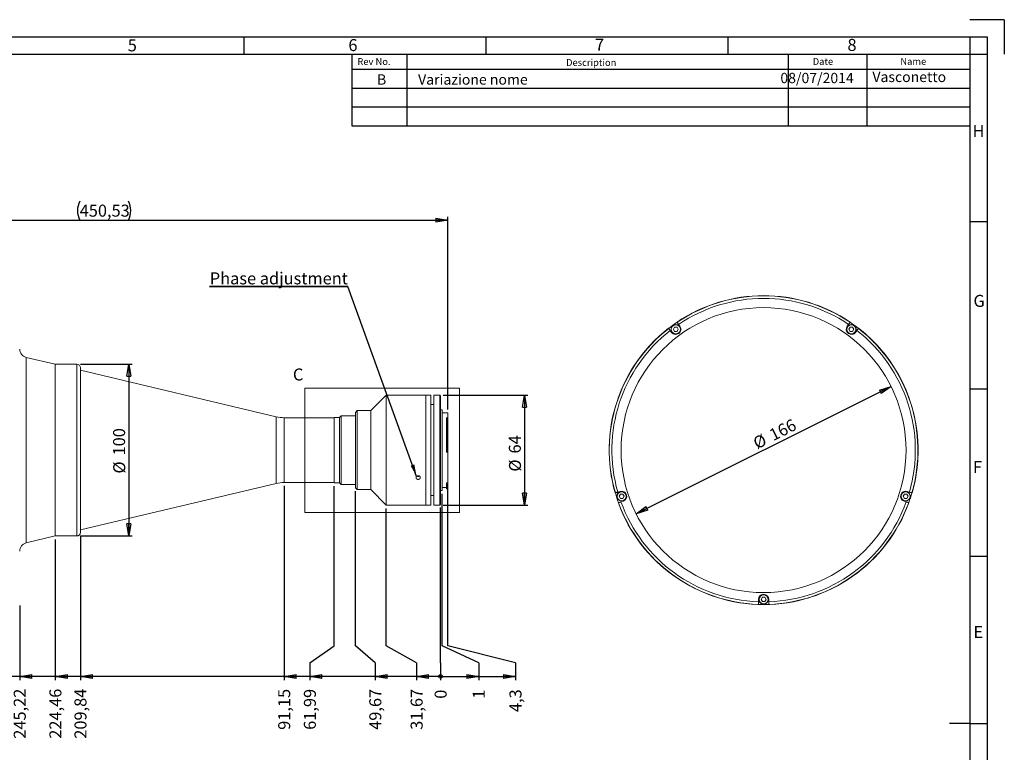
# Model space of a CAD drawing. Units: millimetres. Extents: x 14 to 1182, y 17 to 837.
# Drawn here: x 609 to 1182, y 410 to 837 of the extents above; entities that cross this region are included whole.
import ezdxf

# ---------------------------------------------------------------- set-up
doc = ezdxf.new("R2010")
doc.units = ezdxf.units.MM
doc.header["$LTSCALE"] = 2
doc.layers.add('CONTORNO', color=7, linetype='Continuous', lineweight=30)
doc.layers.add('RIQUADRO', color=5, linetype='Continuous')
doc.layers.add('TABELLA_REV', color=136, linetype='Continuous')
doc.styles.add('SLDTEXTSTYLE0', font='TXT', dxfattribs={"width": 0.75})
doc.dimstyles.new('SLDDIMSTYLE0', dxfattribs={"dimtxt": 7, "dimasz": 0.717949, "dimexe": 0, "dimexo": 0.0625, "dimgap": 1.75, "dimtad": 0, "dimtih": 1, "dimtoh": 1, "dimdec": 0, "dimrnd": 1e-09, "dimzin": 12, "dimdsep": 46, "dimtxsty": 'SLDTEXTSTYLE0', "dimblk1": 'ORIGIN', "dimblk2": 'ORIGIN', "dimsah": 1, "dimcen": 0.09, "dimadec": 0, "dimazin": 3, "dimtfac": 1, "dimtdec": 3, "dimtofl": 0, "dimtmove": 0, "dimatfit": 3, "dimldrblk": 'ORIGIN', "dimfxl": 1, "dimfrac": 2, "dimtolj": 1, "dimtzin": 12, "dimarcsym": 0})
doc.dimstyles.new('SLDDIMSTYLE1', dxfattribs={"dimtxt": 7, "dimasz": 7, "dimexe": 0, "dimexo": 0.0625, "dimgap": 1.75, "dimtad": 0, "dimtih": 1, "dimtoh": 1, "dimrnd": 1e-09, "dimzin": 12, "dimdsep": 46, "dimtxsty": 'SLDTEXTSTYLE0', "dimblk1": 'CLOSED', "dimblk2": 'CLOSED', "dimsah": 1, "dimcen": 0.09, "dimadec": 0, "dimazin": 3, "dimtfac": 1, "dimtdec": 3, "dimtofl": 0, "dimtmove": 0, "dimatfit": 3, "dimldrblk": 'CLOSED', "dimfxl": 1, "dimfrac": 2, "dimtolj": 1, "dimtzin": 12, "dimarcsym": 0})
doc.dimstyles.new('SLDDIMSTYLE2', dxfattribs={"dimtxt": 7, "dimasz": 7, "dimexe": 0, "dimexo": 0.0625, "dimgap": 1.75, "dimtad": 1, "dimrnd": 1e-09, "dimzin": 12, "dimdsep": 46, "dimtxsty": 'SLDTEXTSTYLE0', "dimblk1": 'CLOSED', "dimblk2": 'CLOSED', "dimsah": 1, "dimcen": 0.09, "dimadec": 0, "dimazin": 3, "dimtfac": 1, "dimtdec": 3, "dimtofl": 0, "dimtmove": 0, "dimatfit": 3, "dimldrblk": 'CLOSED', "dimfxl": 1, "dimfrac": 2, "dimtolj": 1, "dimtzin": 12, "dimarcsym": 0})
doc.dimstyles.new('SLDDIMSTYLE4', dxfattribs={"dimtxt": 0, "dimasz": 7, "dimexe": 0, "dimexo": 0.0625, "dimgap": 0, "dimtad": 0, "dimtih": 1, "dimtoh": 1, "dimdec": 0, "dimrnd": 1e-09, "dimzin": 0, "dimdsep": 46, "dimtxsty": 'Standard', "dimsah": 1, "dimcen": 0.09, "dimadec": 0, "dimazin": 0, "dimtfac": 7, "dimtdec": 0, "dimtofl": 0, "dimtmove": 0, "dimatfit": 3, "dimfxl": 1, "dimfrac": 2, "dimtolj": 1, "dimtzin": 0, "dimarcsym": 0})
doc.dimstyles.new('SLDDIMSTYLE5', dxfattribs={"dimtxt": 7, "dimasz": 7, "dimexe": 0, "dimexo": 0.0625, "dimgap": 1.75, "dimtad": 1, "dimrnd": 1e-09, "dimzin": 12, "dimdsep": 46, "dimtxsty": 'SLDTEXTSTYLE0', "dimblk1": 'CLOSED', "dimblk2": 'CLOSED', "dimsah": 1, "dimcen": 0, "dimadec": 0, "dimazin": 3, "dimtfac": 1, "dimtdec": 3, "dimtmove": 0, "dimatfit": 3, "dimldrblk": 'CLOSED', "dimfxl": 1, "dimfrac": 2, "dimtolj": 1, "dimtzin": 12, "dimarcsym": 0})

# ---------------------------------------------------------------- blocks, each defined once
blk = doc.blocks.new('_ORIGIN')
at = {"color": 0, "linetype": 'ByBlock', "lineweight": -2}
blk.add_line((0, 0), (-1, 0), dxfattribs=at)
blk.add_circle((0, 0), 0.5, dxfattribs=at)
blk = doc.blocks.new('_D')
at = {"layer": 'RIQUADRO'}
for p, q in [((853.96, 472.51), (853.96, 553.01)), ((853.96, 462.51), (853.96, 472.51)), ((853.96, 462.51), (853.96, 452.51))]:
    blk.add_line(p, q, dxfattribs=at)
at = {"layer": 'RIQUADRO', "xscale": 2.1538461538, "yscale": 2.1538461538}
blk.add_blockref('_ORIGIN', (853.96, 454.66), dxfattribs=at)
at = {"layer": 'RIQUADRO', "insert": (850.49, 441.65), "char_height": 7, "attachment_point": 1, "rotation": 90, "style": 'SLDTEXTSTYLE0'}
blk.add_mtext('0', dxfattribs=at)
blk = doc.blocks.new('_CLOSED')
at = {"color": 0, "linetype": 'ByBlock', "lineweight": -2}
for p, q in [((-1, 0.166667), (0, 0)), ((-1, 0.166667), (-1, -0.166667)), ((0, 0), (-1, -0.166667)), ((0, 0), (-1, 0))]:
    blk.add_line(p, q, dxfattribs=at)
blk = doc.blocks.new('_D_1')
at = {"layer": 'RIQUADRO'}
for p, q in [((822.29, 472.51), (822.29, 552.51)), ((839.97, 462.51), (822.29, 472.51)), ((839.97, 462.51), (839.97, 452.51)), ((853.96, 454.66), (839.97, 454.66))]:
    blk.add_line(p, q, dxfattribs=at)
at = {"layer": 'RIQUADRO', "xscale": 7, "yscale": 7, "rotation": 180}
blk.add_blockref('_CLOSED', (839.97, 454.66), dxfattribs=at)
at = {"layer": 'RIQUADRO', "insert": (836.51, 423.55), "char_height": 7, "attachment_point": 1, "rotation": 90, "style": 'SLDTEXTSTYLE0'}
blk.add_mtext('31,67', dxfattribs=at)
blk = doc.blocks.new('_D_2')
at = {"layer": 'RIQUADRO'}
for p, q in [((804.29, 472.51), (804.29, 562.51)), ((815.89, 462.51), (804.29, 472.51)), ((815.89, 462.51), (815.89, 452.51)), ((839.97, 454.66), (815.89, 454.66))]:
    blk.add_line(p, q, dxfattribs=at)
at = {"layer": 'RIQUADRO', "xscale": 7, "yscale": 7, "rotation": 180}
blk.add_blockref('_CLOSED', (815.89, 454.66), dxfattribs=at)
at = {"layer": 'RIQUADRO', "insert": (812.42, 423.55), "char_height": 7, "attachment_point": 1, "rotation": 90, "style": 'SLDTEXTSTYLE0'}
blk.add_mtext('49,67', dxfattribs=at)
blk = doc.blocks.new('_D_3')
at = {"layer": 'RIQUADRO'}
for p, q in [((791.97, 472.51), (791.97, 565.51)), ((777.79, 462.51), (791.97, 472.51)), ((777.79, 462.51), (777.79, 452.51)), ((815.89, 454.66), (777.79, 454.66))]:
    blk.add_line(p, q, dxfattribs=at)
at = {"layer": 'RIQUADRO', "xscale": 7, "yscale": 7, "rotation": 180}
blk.add_blockref('_CLOSED', (777.79, 454.66), dxfattribs=at)
at = {"layer": 'RIQUADRO', "insert": (774.32, 423.55), "char_height": 7, "attachment_point": 1, "rotation": 90, "style": 'SLDTEXTSTYLE0'}
blk.add_mtext('61,99', dxfattribs=at)
blk = doc.blocks.new('_D_4')
at = {"layer": 'RIQUADRO'}
for p, q in [((762.81, 565.61), (762.81, 452.51)), ((777.79, 454.66), (762.81, 454.66))]:
    blk.add_line(p, q, dxfattribs=at)
at = {"layer": 'RIQUADRO', "xscale": 7, "yscale": 7, "rotation": 180}
blk.add_blockref('_CLOSED', (762.81, 454.66), dxfattribs=at)
at = {"layer": 'RIQUADRO', "insert": (759.34, 423.55), "char_height": 7, "attachment_point": 1, "rotation": 90, "style": 'SLDTEXTSTYLE0'}
blk.add_mtext('91,15', dxfattribs=at)
blk = doc.blocks.new('_D_5')
at = {"layer": 'RIQUADRO'}
for p, q in [((644.12, 536.51), (644.12, 452.51)), ((762.81, 454.66), (644.12, 454.66))]:
    blk.add_line(p, q, dxfattribs=at)
at = {"layer": 'RIQUADRO', "xscale": 7, "yscale": 7, "rotation": 180}
blk.add_blockref('_CLOSED', (644.12, 454.66), dxfattribs=at)
at = {"layer": 'RIQUADRO', "insert": (640.66, 418.37), "char_height": 7, "attachment_point": 1, "rotation": 90, "style": 'SLDTEXTSTYLE0'}
blk.add_mtext('209,84', dxfattribs=at)
blk = doc.blocks.new('_D_6')
at = {"layer": 'RIQUADRO'}
for p, q in [((629.5, 534.51), (629.5, 452.51)), ((644.12, 454.66), (629.5, 454.66))]:
    blk.add_line(p, q, dxfattribs=at)
at = {"layer": 'RIQUADRO', "xscale": 7, "yscale": 7, "rotation": 180}
blk.add_blockref('_CLOSED', (629.5, 454.66), dxfattribs=at)
at = {"layer": 'RIQUADRO', "insert": (626.04, 418.37), "char_height": 7, "attachment_point": 1, "rotation": 90, "style": 'SLDTEXTSTYLE0'}
blk.add_mtext('224,46', dxfattribs=at)
blk = doc.blocks.new('_D_7')
at = {"layer": 'RIQUADRO'}
for p, q in [((608.74, 496.01), (608.74, 452.51)), ((629.5, 454.66), (608.74, 454.66))]:
    blk.add_line(p, q, dxfattribs=at)
at = {"layer": 'RIQUADRO', "xscale": 7, "yscale": 7, "rotation": 180}
blk.add_blockref('_CLOSED', (608.74, 454.66), dxfattribs=at)
at = {"layer": 'RIQUADRO', "insert": (605.28, 418.37), "char_height": 7, "attachment_point": 1, "rotation": 90, "style": 'SLDTEXTSTYLE0'}
blk.add_mtext('245,22', dxfattribs=at)
blk = doc.blocks.new('_D_8')
at = {"layer": 'RIQUADRO'}
for p, q in [((593.74, 496.01), (593.74, 452.51)), ((608.74, 454.66), (593.74, 454.66))]:
    blk.add_line(p, q, dxfattribs=at)
at = {"layer": 'RIQUADRO', "xscale": 7, "yscale": 7, "rotation": 180}
blk.add_blockref('_CLOSED', (593.74, 454.66), dxfattribs=at)
at = {"layer": 'RIQUADRO', "insert": (590.28, 418.37), "char_height": 7, "attachment_point": 1, "rotation": 90, "style": 'SLDTEXTSTYLE0'}
blk.add_mtext('260,22', dxfattribs=at)
blk = doc.blocks.new('_D_9')
at = {"layer": 'RIQUADRO'}
for p, q in [((462.34, 494.51), (462.34, 452.51)), ((593.74, 454.66), (462.34, 454.66))]:
    blk.add_line(p, q, dxfattribs=at)
at = {"layer": 'RIQUADRO', "xscale": 7, "yscale": 7, "rotation": 180}
blk.add_blockref('_CLOSED', (462.34, 454.66), dxfattribs=at)
at = {"layer": 'RIQUADRO', "insert": (458.88, 418.37), "char_height": 7, "attachment_point": 1, "rotation": 90, "style": 'SLDTEXTSTYLE0'}
blk.add_mtext('391,62', dxfattribs=at)
blk = doc.blocks.new('_D_10')
at = {"layer": 'RIQUADRO'}
for p, q in [((403.73, 496.16), (403.73, 452.51)), ((462.34, 454.66), (403.73, 454.66))]:
    blk.add_line(p, q, dxfattribs=at)
at = {"layer": 'RIQUADRO', "xscale": 7, "yscale": 7, "rotation": 180}
blk.add_blockref('_CLOSED', (403.73, 454.66), dxfattribs=at)
at = {"layer": 'RIQUADRO', "insert": (400.27, 418.37), "char_height": 7, "attachment_point": 1, "rotation": 90, "style": 'SLDTEXTSTYLE0'}
blk.add_mtext('450,23', dxfattribs=at)
blk = doc.blocks.new('_D_11')
at = {"layer": 'RIQUADRO'}
for p, q in [((854.96, 472.51), (854.96, 561.06)), ((876.16, 462.51), (854.96, 472.51)), ((876.16, 462.51), (876.16, 452.51)), ((853.96, 454.66), (876.16, 454.66))]:
    blk.add_line(p, q, dxfattribs=at)
at = {"layer": 'RIQUADRO', "xscale": 7, "yscale": 7}
blk.add_blockref('_CLOSED', (876.16, 454.66), dxfattribs=at)
at = {"layer": 'RIQUADRO', "insert": (872.7, 441.65), "char_height": 7, "attachment_point": 1, "rotation": 90, "style": 'SLDTEXTSTYLE0'}
blk.add_mtext('1', dxfattribs=at)
blk = doc.blocks.new('_D_12')
at = {"layer": 'RIQUADRO'}
for p, q in [((858.26, 472.51), (858.26, 564.77)), ((897.56, 462.51), (858.26, 472.51)), ((897.56, 462.51), (897.56, 452.51)), ((876.16, 454.66), (897.56, 454.66))]:
    blk.add_line(p, q, dxfattribs=at)
at = {"layer": 'RIQUADRO', "xscale": 7, "yscale": 7}
blk.add_blockref('_CLOSED', (897.56, 454.66), dxfattribs=at)
at = {"layer": 'RIQUADRO', "insert": (894.1, 433.89), "char_height": 7, "attachment_point": 1, "rotation": 90, "style": 'SLDTEXTSTYLE0'}
blk.add_mtext('4,3', dxfattribs=at)
blk = doc.blocks.new('_D_13')
at = {"layer": 'RIQUADRO'}
for p, q in [((855.46, 618.51), (904.84, 618.51)), ((902.84, 618.51), (902.84, 554.51)), ((855.46, 554.51), (904.84, 554.51))]:
    blk.add_line(p, q, dxfattribs=at)
at = {"layer": 'RIQUADRO', "xscale": 7, "yscale": 7}
for p, rotation in [((902.84, 618.51), 90), ((902.84, 554.51), 270)]:
    blk.add_blockref('_CLOSED', p, dxfattribs=dict(at, rotation=rotation))
at = {"layer": 'RIQUADRO', "char_height": 7, "attachment_point": 1, "rotation": 90, "style": 'SLDTEXTSTYLE0'}
for s, insert in [('64', (893.71, 584.56)), ('%%c', (893.81, 574))]:
    blk.add_mtext(s, dxfattribs=dict(at, insert=insert))
blk = doc.blocks.new('_D_15')
at = {"layer": 'RIQUADRO'}
for p, q in [((407.73, 677.51), (407.73, 722.51)), ((407.73, 720.51), (858.26, 720.51)), ((858.26, 610.21), (858.26, 722.51))]:
    blk.add_line(p, q, dxfattribs=at)
for centre, start, end in [((654.81, 726.06), 153.43495, 206.56505), ((661.04, 726.06), 333.43495, 26.56505)]:
    blk.add_arc(centre, 12.42, start, end, dxfattribs=at)
at = {"layer": 'RIQUADRO', "xscale": 7, "yscale": 7, "rotation": 180}
blk.add_blockref('_CLOSED', (407.73, 720.51), dxfattribs=at)
at = {"layer": 'RIQUADRO', "xscale": 7, "yscale": 7}
blk.add_blockref('_CLOSED', (858.26, 720.51), dxfattribs=at)
at = {"layer": 'RIQUADRO', "insert": (643.7, 729.53), "char_height": 7, "attachment_point": 1, "style": 'SLDTEXTSTYLE0'}
blk.add_mtext('450,53', dxfattribs=at)
blk = doc.blocks.new('_D_16')
at = {"layer": 'RIQUADRO'}
for p, q in [((644.12, 636.51), (674.28, 636.51)), ((672.28, 636.51), (672.28, 536.51)), ((644.12, 536.51), (674.28, 536.51))]:
    blk.add_line(p, q, dxfattribs=at)
at = {"layer": 'RIQUADRO', "xscale": 7, "yscale": 7}
for p, rotation in [((672.28, 636.51), 90), ((672.28, 536.51), 270)]:
    blk.add_blockref('_CLOSED', p, dxfattribs=dict(at, rotation=rotation))
at = {"layer": 'RIQUADRO', "char_height": 7, "attachment_point": 1, "rotation": 90, "style": 'SLDTEXTSTYLE0'}
for s, insert in [('100', (663.15, 583.41)), ('%%c', (663.25, 572.86))]:
    blk.add_mtext(s, dxfattribs=dict(at, insert=insert))
blk = doc.blocks.new('SW_NOTE_11')
at = {"layer": 'RIQUADRO', "color": 0}
for p, q in [((-80.62, 0), (0, 0)), ((0, 0), (-80.62, 0)), ((-80.62, 0), (0, 0)), ((0, 0), (-80.62, 0)), ((-80.62, 0), (0, 0)), ((0, 0), (-80.62, 0))]:
    blk.add_line(p, q, dxfattribs=at)
at = {"layer": 'RIQUADRO', "color": 0, "insert": (-80.51, 8.21), "char_height": 7, "attachment_point": 1, "style": 'SLDTEXTSTYLE0'}
blk.add_mtext('Phase adjustment', dxfattribs=at)
blk = doc.blocks.new('_D_18')
at = {"layer": 'RIQUADRO'}
blk.add_line((1116.41, 623.57), (967.88, 549.45), dxfattribs=at)
at = {"layer": 'RIQUADRO', "xscale": 7, "yscale": 7}
for p, rotation in [((1116.41, 623.57, 16.28), 26.5207435555), ((967.88, 549.45, 16.28), 206.5207435555)]:
    blk.add_blockref('_CLOSED', p, dxfattribs=dict(at, rotation=rotation))
at = {"layer": 'RIQUADRO', "char_height": 7, "attachment_point": 1, "rotation": 26.52074, "style": 'SLDTEXTSTYLE0'}
for s, insert in [('166', (1044.61, 597.94, 16.28)), ('%%c', (1035.21, 593.13, 16.28))]:
    blk.add_mtext(s, dxfattribs=dict(at, insert=insert))

msp = doc.modelspace()

# ---------------------------------------------------------------- linework, layer by layer
at = {"color": 7, "linetype": 'Continuous', "lineweight": 15}
for p, q in [((993.431306, 658.65558), (992.638334, 659.747016)), ((1091.644808, 659.747016), (1090.851835, 658.65558)), ((987.784232, 656.220298), (988.577201, 655.12887)), ((990.282564, 658.142228), (989.560879, 656.892229)), ((990.282564, 655.64223), (989.560879, 656.892229)), ((990.282564, 658.142228), (991.725943, 658.142228)), ((990.282564, 655.64223), (991.725943, 655.64223)), ((991.725943, 658.142228), (992.447628, 656.892229)), ((991.725943, 655.64223), (992.447628, 656.892229)), ((1092.557198, 658.142228), (1091.835513, 656.892229)), ((1092.557198, 655.64223), (1091.835513, 656.892229)), ((1092.557198, 658.142228), (1094.000577, 658.142228)), ((1092.557198, 655.64223), (1094.000577, 655.64223)), ((1094.000577, 658.142228), (1094.722262, 656.892229)), ((1094.000577, 655.64223), (1094.722262, 656.892229)), ((1095.70594, 655.12887), (1096.498909, 656.220298)), ((629.502944, 636.50775), (612.579338, 640.557427)), ((642.122946, 636.50775), (629.502944, 636.50775)), ((629.502944, 636.50775), (629.502944, 536.507748)), ((629.502944, 586.507749), (629.502944, 636.50775)), ((644.12295, 586.507749), (644.12295, 634.507749)), ((644.239947, 633.00775), (644.12295, 633.00775)), ((758.189156, 605.948862), (644.239947, 633.00775)), ((644.239947, 540.007748), (644.239947, 633.00775)), ((822.289634, 618.50775), (813.289634, 609.507749)), ((839.655637, 618.50775), (822.289634, 618.50775)), ((822.289634, 586.507749), (822.289634, 618.50775)), ((840.822897, 618.483756), (841.164916, 618.484583)), ((845.289632, 618.50775), (842.137657, 618.50775)), ((848.289631, 618.50775), (845.289632, 618.50775)), ((845.289632, 586.507749), (845.289632, 618.50775)), ((845.289632, 554.507747), (845.289632, 618.50775)), ((848.289631, 554.507747), (848.289631, 618.50775)), ((853.46096, 618.50775), (849.96096, 618.50775)), ((849.96096, 618.50775), (849.96096, 586.507749)), ((853.960961, 618.007749), (853.46096, 618.50775)), ((853.46096, 554.507747), (853.46096, 618.50775)), ((853.960961, 618.007749), (853.960961, 555.007748)), ((805.289633, 609.507749), (804.289635, 608.507749)), ((804.289635, 586.507749), (804.289635, 608.507749)), ((813.289634, 609.507749), (805.289633, 609.507749)), ((805.289633, 586.507749), (805.289633, 609.507749)), ((813.289634, 586.507749), (813.289634, 609.507749)), ((849.96096, 613.007749), (848.289631, 613.007749)), ((854.960963, 609.957749), (853.960961, 609.957749)), ((854.960963, 609.957749), (854.960963, 586.507749)), ((858.260966, 608.207749), (854.960963, 608.207749)), ((858.260966, 608.207749), (858.260966, 604.88979)), ((791.969951, 605.407748), (762.80995, 605.407748)), ((794.969949, 605.507748), (791.969951, 605.507748)), ((791.969951, 586.507749), (791.969951, 605.507748)), ((795.96995, 606.507748), (794.969949, 605.507748)), ((794.969949, 586.507749), (794.969949, 605.507748)), ((804.289635, 606.507748), (795.96995, 606.507748)), ((795.96995, 606.507748), (795.96995, 566.507749)), ((857.360966, 605.285449), (857.360966, 585.717275)), ((857.360966, 605.285449), (857.760965, 605.285449)), ((857.760965, 585.717275), (857.760965, 605.285449)), ((857.760965, 605.285449), (858.216591, 604.907714)), ((858.260966, 604.872035), (858.216591, 604.907714)), ((858.260966, 604.872035), (858.260966, 585.732754)), ((629.502944, 536.507748), (629.502944, 586.507749)), ((644.12295, 538.507748), (644.12295, 586.507749)), ((791.969951, 567.507749), (791.969951, 586.507749)), ((794.969949, 567.507749), (794.969949, 586.507749)), ((804.289635, 564.507749), (804.289635, 586.507749)), ((805.289633, 563.507749), (805.289633, 586.507749)), ((813.289634, 563.507749), (813.289634, 586.507749)), ((822.289634, 554.507747), (822.289634, 586.507749)), ((845.289632, 554.507747), (845.289632, 586.507749)), ((849.96096, 586.507749), (849.96096, 554.507747)), ((854.960963, 586.507749), (854.960963, 563.057749)), ((857.360966, 585.717275), (857.760965, 585.717275)), ((857.360966, 585.262181), (857.360966, 585.717275)), ((858.260966, 585.262181), (857.360966, 585.262181)), ((858.216591, 585.733177), (857.760965, 585.717275)), ((858.216591, 585.733177), (858.260966, 585.732754)), ((858.260966, 585.732754), (858.260966, 585.262181)), ((858.260966, 585.262181), (858.260966, 567.399694)), ((841.289632, 571.180138), (841.289632, 571.455385)), ((644.239947, 540.007748), (758.189156, 567.066636)), ((762.80995, 567.607749), (791.969951, 567.607749)), ((791.969951, 567.507749), (794.969949, 567.507749)), ((794.969949, 567.507749), (795.96995, 566.507749)), ((795.96995, 566.507749), (804.289635, 566.507749)), ((804.289635, 564.507749), (805.289633, 563.507749)), ((805.289633, 563.507749), (813.289634, 563.507749)), ((813.289634, 563.507749), (822.289634, 554.507747)), ((853.960961, 563.057749), (854.960963, 563.057749)), ((854.960963, 564.807748), (857.360966, 564.807748)), ((857.360966, 567.399694), (858.260966, 567.399694)), ((857.360966, 566.732422), (857.360966, 567.399694)), ((858.216591, 566.732422), (857.360966, 566.732422)), ((857.360966, 566.732422), (857.360966, 566.326451)), ((857.360966, 566.326451), (857.760965, 566.326451)), ((857.360966, 566.326451), (857.360966, 563.857749)), ((857.360966, 563.857749), (857.760965, 563.857749)), ((857.760965, 566.326451), (858.216591, 566.732422)), ((857.760965, 563.857749), (857.760965, 566.326451)), ((857.760965, 563.857749), (858.260966, 564.357748)), ((858.260966, 566.77285), (858.216591, 566.732422)), ((858.260966, 567.399694), (858.260966, 566.77285)), ((858.260966, 566.77285), (858.260966, 564.357748)), ((958.472601, 562.476439), (957.189551, 562.059552)), ((1127.09359, 562.059552), (1125.81054, 562.476439)), ((848.289631, 560.007749), (849.96096, 560.007749)), ((958.677969, 560.87327), (957.956276, 559.623271)), ((958.677969, 558.373271), (957.956276, 559.623271)), ((958.677969, 560.87327), (960.12134, 560.87327)), ((958.677969, 558.373271), (960.12134, 558.373271)), ((959.043651, 556.353211), (960.326708, 556.770101)), ((960.12134, 560.87327), (960.843033, 559.623271)), ((960.12134, 558.373271), (960.843033, 559.623271)), ((1124.161801, 560.87327), (1123.440108, 559.623271)), ((1124.161801, 558.373271), (1123.440108, 559.623271)), ((1123.956433, 556.770101), (1125.23949, 556.353211)), ((1124.161801, 560.87327), (1125.605172, 560.87327)), ((1124.161801, 558.373271), (1125.605172, 558.373271)), ((1125.605172, 560.87327), (1126.326865, 559.623271)), ((1125.605172, 558.373271), (1126.326865, 559.623271)), ((822.289634, 554.507747), (845.289632, 554.507747)), ((845.289632, 554.507747), (848.289631, 554.507747)), ((849.96096, 554.507747), (853.46096, 554.507747)), ((853.46096, 554.507747), (853.960961, 555.007748)), ((644.12295, 540.007748), (644.239947, 540.007748)), ((612.579338, 532.458071), (629.502944, 536.507748)), ((629.502944, 536.507748), (642.122946, 536.507748)), ((1039.141571, 499.507751), (1039.141571, 498.158667)), ((1041.419883, 500.75775), (1040.698195, 499.507751)), ((1041.419883, 498.257753), (1040.698195, 499.507751)), ((1041.419883, 500.75775), (1042.863258, 500.75775)), ((1042.863258, 500.75775), (1043.584946, 499.507751)), ((1042.863258, 498.257753), (1043.584946, 499.507751)), ((1045.141571, 498.158667), (1045.141571, 499.507751)), ((1041.419883, 498.257753), (1042.863258, 498.257753))]:
    msp.add_line(p, q, dxfattribs=at)
at = {"color": 8, "linetype": 'Continuous', "lineweight": 15}
for p, q in [((612.579338, 586.507749), (612.579338, 640.557427)), ((642.122946, 586.507749), (642.122946, 636.50775)), ((758.189156, 567.066636), (758.189156, 605.948862)), ((762.80995, 567.607749), (762.80995, 605.407748)), ((612.579338, 532.458071), (612.579338, 586.507749)), ((642.122946, 536.507748), (642.122946, 586.507749))]:
    msp.add_line(p, q, dxfattribs=at)
at = {"color": 7, "linetype": 'Continuous', "lineweight": 0}
for p, q in [((774.817082, 622.568457), (865.04161, 622.568457)), ((774.817082, 622.568457), (774.817082, 550.17901)), ((865.04161, 622.568457), (865.04161, 550.17901)), ((774.817082, 550.17901), (865.04161, 550.17901))]:
    msp.add_line(p, q, dxfattribs=at)
at = {"color": 7, "linetype": 'Continuous', "lineweight": 15}
for centre, radius in [((1042.141571, 586.507749), 83), ((991.004254, 656.892227), 2.75), ((991.004254, 656.892227), 2.65), ((1093.278887, 656.892227), 2.75), ((1093.278887, 656.892227), 2.65), ((959.399654, 559.62327), 2.75), ((959.399654, 559.62327), 2.65), ((1124.883487, 559.62327), 2.75), ((1124.883487, 559.62327), 2.65), ((1042.141571, 499.507749), 2.75), ((1042.141571, 499.507749), 2.65)]:
    msp.add_circle(centre, radius, dxfattribs=at)
for centre, radius, start, end in [((1042.141571, 586.507749), 90, 55.91432893, 124.08931461), ((1042.141571, 586.507749), 90, 55.934057524, 124.085409449), ((1042.141571, 586.507749), 89.9, 55.912338781, 124.087661219), ((1042.141571, 586.507749), 88.4, 55.944800332, 124.055199668), ((1042.141571, 586.507749), 89.9, 124.087661219, 127.912338781), ((1042.141571, 586.507749), 89.9, 52.087661219, 55.912338781), ((1042.141571, 586.507749), 90, 127.913668845, 180), ((1042.141571, 586.507749), 90, 127.921875885, 196.085116433), ((1042.141571, 586.507749), 89.9, 127.912338781, 196.087661219), ((1042.141571, 586.507749), 88.4, 127.944800332, 196.055199668), ((991.004254, 656.892227), 3, 216, 36), ((1093.278887, 656.892227), 3, 144, 324), ((1042.141571, 586.507749), 88.4, 343.944800332, 52.055199668), ((1042.141571, 586.507749), 89.9, 343.912338781, 52.087661219), ((1042.141571, 586.507749), 90, 343.884364917, 52.085967566), ((1042.141571, 586.507749), 90, 0, 52.072039506), ((613.74295, 645.420145), 5, 180, 256.542645421), ((642.12295, 634.507749), 2, 0, 90), ((762.80995, 625.407749), 20, 256.641709229, 270), ((1042.141571, 586.507749), 90, 343.91127421, 0), ((762.80995, 547.607749), 20, 90, 103.358290771), ((959.399654, 559.62327), 3, 288, 108), ((1124.883487, 559.62327), 3, 72, 252), ((1042.141571, 586.507749), 89.9, 196.087661219, 199.912338781), ((1042.141571, 586.507749), 89.9, 340.087661219, 343.912338781), ((1042.141571, 586.507749), 90, 199.914313752, 270), ((1042.141571, 586.507749), 89.9, 199.912338781, 268.087661219), ((1042.141571, 586.507749), 88.4, 199.944800332, 268.055199668), ((1042.141571, 586.507749), 90, 270, 340.089067761), ((1042.141571, 586.507749), 90, 270, 340.086700943), ((1042.141571, 586.507749), 88.4, 271.944800332, 340.055199668), ((1042.141571, 586.507749), 89.9, 271.912338781, 340.087661219), ((642.12295, 538.507749), 2, 270, 0), ((613.74295, 527.595353), 5, 103.457354579, 180), ((1042.141571, 499.507749), 3, 0, 180), ((1042.141571, 586.507749), 89.9, 268.087661219, 271.912338781)]:
    msp.add_arc(centre, radius, start, end, dxfattribs=at)
for points, knots in [([(992.638334, 659.747016), (992.570156, 659.840853), (992.403034, 660.070874), (992.15309, 660.414891), (991.931314, 660.720143), (991.783854, 660.923103), (991.765286, 660.94866), (991.756159, 660.961222)], [0, 0, 0, 0, 0.148052736, 0.3629176484, 0.5777320625, 0.7924358826, 1, 1, 1, 1]), ([(1092.526982, 660.961222), (1092.517246, 660.947824), (1092.497771, 660.921024), (1092.345858, 660.711919), (1092.122216, 660.404115), (1091.874116, 660.062632), (1091.71004, 659.836801), (1091.644808, 659.747016)], [0, 0, 0, 0, 0.2144627162, 0.4289979189, 0.6435972102, 0.8583032797, 1, 1, 1, 1]), ([(986.902057, 657.434512), (986.911793, 657.421114), (986.931268, 657.394313), (987.083183, 657.185211), (987.306819, 656.877397), (987.554927, 656.535921), (987.719, 656.310086), (987.784232, 656.220298)], [0, 0, 0, 0, 0.2144622668, 0.4289970199, 0.6435977795, 0.8583010237, 1, 1, 1, 1]), ([(1096.498909, 656.220298), (1096.567086, 656.314138), (1096.734206, 656.544163), (1096.984153, 656.888181), (1097.205929, 657.193433), (1097.353389, 657.396393), (1097.371957, 657.42195), (1097.381084, 657.434512)], [0, 0, 0, 0, 0.1480549096, 0.3629192739, 0.5777331398, 0.7924364122, 1, 1, 1, 1]), ([(840.889632, 618.483324), (840.749211, 618.483876), (840.46837, 618.484981), (840.093184, 618.492744), (839.813153, 618.50115), (839.654358, 618.507168), (839.655274, 618.50714), (839.655637, 618.507128)], [0, 0, 0, 0, 0.2147245503, 0.4294472744, 0.6442737526, 0.8591658696, 1, 1, 1, 1]), ([(842.137657, 618.507672), (842.138315, 618.507698), (842.161754, 618.508606), (842.07737, 618.505273), (841.879799, 618.498286), (841.554437, 618.489577), (841.206603, 618.484117), (840.978023, 618.483545), (840.889632, 618.483324)], [0, 0, 0, 0, 0.0061974092, 0.2207152887, 0.4352329708, 0.6498919766, 0.8646143618, 1, 1, 1, 1]), ([(841.054813, 569.437429), (840.724455, 569.437429), (840.562372, 569.464936), (840.259624, 569.571347), (840.120969, 569.650179), (839.89037, 569.846735), (839.797242, 569.9659), (839.672556, 570.224164), (839.639721, 570.365962), (839.639547, 570.648381), (839.671896, 570.790937), (839.797041, 571.055336), (839.888689, 571.176222), (840.121926, 571.381637), (840.259503, 571.462678), (840.486698, 571.54594), (840.564614, 571.566872), (840.724765, 571.5952), (840.807611, 571.602467), (841.052346, 571.602544), (841.216793, 571.57357), (841.517733, 571.463562), (841.657298, 571.381378), (841.888022, 571.178768), (841.981108, 571.057014), (842.106736, 570.792956), (842.139467, 570.651646), (842.1398, 570.366041), (842.107497, 570.226139), (842.013477, 570.030874), (841.975126, 569.969332), (841.884611, 569.853159), (841.831868, 569.798195), (841.658929, 569.650577), (841.519633, 569.571473), (841.218903, 569.465512), (841.054813, 569.437429), (840.724455, 569.437429)], [-0.0625, -0.0625, 0, 0, 0.0625, 0.0625, 0.125, 0.125, 0.1875, 0.1875, 0.25, 0.25, 0.3125, 0.3125, 0.375, 0.375, 0.4375, 0.4375, 0.46875, 0.46875, 0.5, 0.5, 0.5625, 0.5625, 0.625, 0.625, 0.6875, 0.6875, 0.75, 0.75, 0.8125, 0.8125, 0.84375, 0.84375, 0.875, 0.875, 0.9375, 0.9375, 1, 1, 1.0625, 1.0625]), ([(840.172879, 571.391936), (840.193567, 571.375777), (840.317499, 571.278979), (840.575107, 571.208638), (840.80185, 571.19443), (840.889632, 571.18893)], [0, 0, 0, 0, 0.1093748259, 0.6551982598, 1, 1, 1, 1]), ([(840.889632, 571.18893), (841.031729, 571.198466), (841.291258, 571.215884), (841.508216, 571.336191), (841.606386, 571.390627)], [0, 0, 0, 0, 0.54751979103, 1, 1, 1, 1]), ([(957.189551, 562.059552), (957.079211, 562.0237), (956.808776, 561.935829), (956.404349, 561.804423), (956.045506, 561.687829), (955.806967, 561.610322), (955.776921, 561.60056), (955.762154, 561.595762)], [0, 0, 0, 0, 0.148089763, 0.3629577083, 0.5777644688, 0.7924748042, 1, 1, 1, 1]), ([(1128.520987, 561.595762), (1128.505234, 561.600881), (1128.473723, 561.611119), (1128.227911, 561.690988), (1127.86606, 561.808563), (1127.46462, 561.938994), (1127.199138, 562.025256), (1127.09359, 562.059552)], [0, 0, 0, 0, 0.2144624772, 0.4289972696, 0.6435959944, 0.85830345, 1, 1, 1, 1]), ([(957.616261, 555.889424), (957.632015, 555.894542), (957.663527, 555.904781), (957.909328, 555.984648), (958.271187, 556.102223), (958.672621, 556.232658), (958.938102, 556.318917), (959.043651, 556.353211)], [0, 0, 0, 0, 0.21446294478, 0.42899662275, 0.64359825351, 0.85830338479, 1, 1, 1, 1]), ([(1125.23949, 556.353211), (1125.34983, 556.317359), (1125.620266, 556.229489), (1126.024694, 556.098086), (1126.383535, 555.981488), (1126.622077, 555.903982), (1126.652116, 555.894221), (1126.66688, 555.889424)], [0, 0, 0, 0, 0.1480898481, 0.362957691, 0.5777647564, 0.7924752152, 1, 1, 1, 1]), ([(1039.141571, 498.158667), (1039.141571, 498.012238), (1039.141571, 497.697216), (1039.141571, 497.256485), (1039.141571, 496.900548), (1039.141571, 496.691728), (1039.141571, 496.668188), (1039.141571, 496.657815)], [0, 0, 0, 0, 0.1866006352, 0.4014468065, 0.6162172993, 0.8308784232, 1, 1, 1, 1]), ([(1045.141571, 496.657815), (1045.141571, 496.658306), (1045.141571, 496.661769), (1045.141571, 496.746102), (1045.141571, 497.018652), (1045.141571, 497.420281), (1045.141571, 497.824214), (1045.141571, 498.07547), (1045.141571, 498.158667)], [0, 0, 0, 0, 0.0354543778, 0.2499484021, 0.4644439189, 0.679019085, 0.8937142535, 1, 1, 1, 1])]:
    msp.add_open_spline(points, degree=3, knots=knots, dxfattribs=at)
at = {"layer": 'CONTORNO', "color": 7, "linetype": 'Continuous', "lineweight": 30}
for q in [(1162.377543, 837.283287), (1182.377543, 817.283287)]:
    msp.add_line((1182.377543, 837.283287), q, dxfattribs=at)
at = {"layer": 'CONTORNO'}
for p, q in [((34.377543, 817.283287), (1162.359477, 817.283287)), ((1162.359477, 817.283287), (1162.359477, 37.283287))]:
    msp.add_line(p, q, dxfattribs=at)
at = {"layer": 'RIQUADRO'}
for p, q in [((24.377543, 827.255802), (1172.339382, 827.283528)), ((739.358463, 827.269665), (739.358463, 817.283287)), ((880.358463, 827.269665), (880.358463, 817.283287)), ((1021.358463, 827.269665), (1021.358463, 817.283287)), ((1162.359477, 827.283287), (1162.359477, 27.283287)), ((1172.339382, 827.283528), (1172.339382, 27.283287)), ((24.377543, 817.283287), (1172.339382, 817.283287)), ((1162.377543, 719.783287), (1172.339382, 719.783287)), ((1162.377543, 622.283287), (1172.339382, 622.283287)), ((1162.339382, 524.783287), (1172.339382, 524.783287)), ((1162.359477, 427.283287), (1150.358318, 427.283287)), ((1162.359477, 427.283287), (1172.339382, 427.283287))]:
    msp.add_line(p, q, dxfattribs=at)
at = {"layer": 'TABELLA_REV'}
for p, q in [((802.359477, 775.283287), (802.359477, 817.283287)), ((834.359477, 817.283287), (834.359477, 775.283287)), ((1056.359477, 817.283287), (1056.359477, 775.283287)), ((1102.359477, 817.283287), (1102.359477, 775.283287)), ((1162.359477, 808.283287), (802.359477, 808.283287)), ((1162.359477, 797.283287), (802.359477, 797.283287)), ((1162.359477, 786.283287), (802.359477, 786.283287)), ((1162.359477, 775.283287), (802.359477, 775.283287))]:
    msp.add_line(p, q, dxfattribs=at)

# ---------------------------------------------------------------- block references
at = {"layer": 'RIQUADRO'}
msp.add_blockref('SW_NOTE_11', (800, 681.874419), dxfattribs=at)

# ---------------------------------------------------------------- texts
at = {"color": 7, "linetype": 'Continuous', "lineweight": 0, "insert": (767.913825, 634.076651), "char_height": 7, "attachment_point": 1, "style": 'SLDTEXTSTYLE0'}
msp.add_mtext('C', dxfattribs=at)
at = {"layer": 'RIQUADRO', "char_height": 7, "attachment_point": 1, "style": 'SLDTEXTSTYLE0'}
for s, insert in [('6', (800.23294, 825.982108)), ('7', (943.919899, 826.221283)), ('8', (1090.990173, 826.107297)), ('5', (671.705087, 825.838242)), ('H', (1163.863885, 776.011394)), ('G', (1164.406681, 676.951165)), ('F', (1164.135283, 580.125985)), ('E', (1164.406681, 483.987268))]:
    msp.add_mtext(s, dxfattribs=dict(at, insert=insert))
at = {"layer": 'TABELLA_REV', "style": 'SLDTEXTSTYLE0'}
for s, insert, char_height, attachment_point in [('Rev No.', (805.480155, 814.887364), 4, 1), ('Description', (927.047271, 814.346655), 4, 1), ('Date', (1070.756901, 814.942856), 4, 1), ('Name', (1121.791544, 814.969834), 4, 1), ('B', (819.618596, 805.428646), 6, 2), ('Variazione nome', (840.855212, 805.428646), 6, 1), ('08/07/2014', (1073.299049, 806.321592), 6, 2), ('Vasconetto', (1127.012329, 806.945033), 6, 2)]:
    msp.add_mtext(s, dxfattribs=dict(at, insert=insert, char_height=char_height, attachment_point=attachment_point))

# ---------------------------------------------------------------- dimensions: what is measured, and where the dimension line sits
at = {"layer": 'RIQUADRO'}
dim = msp.add_linear_dim(base=(858.260963, 720.507749), p1=(407.73295, 675.507749), p2=(858.260963, 608.207749), text='(<>)', dimstyle='SLDDIMSTYLE2', dxfattribs=at)
dim.commit()
dim.dimension.update_dxf_attribs({"geometry": '_D_15', "text_midpoint": (657.924435, 720.507749), "dimtype": 160})
for base, p1, p2, picture, middle in [((672.276136, 536.507749), (642.12295, 636.507749), (642.12295, 536.507749), '_D_16', (672.276136, 588.738181)), ((902.838255, 554.507749), (853.460963, 618.507749), (853.460963, 554.507749), '_D_13', (902.838255, 587.294225))]:
    dim = msp.add_linear_dim(base=base, p1=p1, p2=p2, angle=90, text='%%c<>', dimstyle='SLDDIMSTYLE2', dxfattribs=at)
    dim.commit()
    dim.dimension.update_dxf_attribs({"geometry": picture, "text_midpoint": middle, "dimtype": 160})
dim = msp.add_diameter_dim_2p(p1=(1116.40771, 623.569057), p2=(967.875431, 549.44644), dimstyle='SLDDIMSTYLE5', dxfattribs=at)
dim.commit()
dim.dimension.update_dxf_attribs({"geometry": '_D_18', "text_midpoint": (1053.447878, 592.149988), "dimtype": 163})
for feature_location, offset, origin, dimstyle, picture, middle in [((762.80995, 567.607749), (0, -115.1), (853.960963, 555.007749), 'SLDDIMSTYLE1', '_D_4', (762.80995, 438.026499)), ((791.96995, 567.507749), (-14.178044, -115), (853.960963, 555.007749), 'SLDDIMSTYLE1', '_D_3', (777.791906, 438.026499)), ((804.289634, 564.507749), (11.599267, -112), (853.960963, 555.007749), 'SLDDIMSTYLE1', '_D_2', (815.888901, 438.026499)), ((858.260963, 566.77285), (39.302332, -114.265101), (853.960963, 555.007749), 'SLDDIMSTYLE1', '_D_12', (897.563295, 443.198722)), ((854.960963, 563.057749), (21.203582, -110.55), (853.960963, 555.007749), 'SLDDIMSTYLE1', '_D_11', (876.164545, 447.077888)), ((403.73295, 498.158669), (0, -45.65092), (853.960963, 555.007749), 'SLDDIMSTYLE1', '_D_10', (403.73295, 435.440387)), ((462.34295, 496.507749), (0, -44), (853.960963, 555.007749), 'SLDDIMSTYLE1', '_D_9', (462.34295, 435.440387)), ((593.74295, 498.007749), (0, -45.5), (853.960963, 555.007749), 'SLDDIMSTYLE1', '_D_8', (593.74295, 435.440387)), ((608.74295, 498.007749), (0, -45.5), (853.960963, 555.007749), 'SLDDIMSTYLE1', '_D_7', (608.74295, 435.440387)), ((629.50295, 536.507749), (0, -84), (853.960963, 555.007749), 'SLDDIMSTYLE1', '_D_6', (629.50295, 435.440387)), ((644.12295, 538.507749), (0, -86), (853.960963, 555.007749), 'SLDDIMSTYLE1', '_D_5', (644.12295, 435.440387)), ((822.289634, 554.507749), (17.683902, -102), (853.960963, 555.007749), 'SLDDIMSTYLE1', '_D_1', (839.973536, 438.026499)), ((853.9609629234, 555.0077488606), (0, -102.5), (853.9609629234, 555.0077488606), 'SLDDIMSTYLE0', '_D', (853.9609629234, 447.0778877248))]:
    dim = msp.add_ordinate_dim(feature_location=feature_location, offset=offset, dtype=1, origin=origin, dimstyle=dimstyle, dxfattribs=at)
    dim.commit()
    dim.dimension.update_dxf_attribs({"geometry": picture, "text_midpoint": middle})

# ---------------------------------------------------------------- leaders
msp.add_leader([(839.953054, 571.230034), (800, 681.874419)], dimstyle='SLDDIMSTYLE4', dxfattribs=at)

doc.saveas('drawing.dxf')
